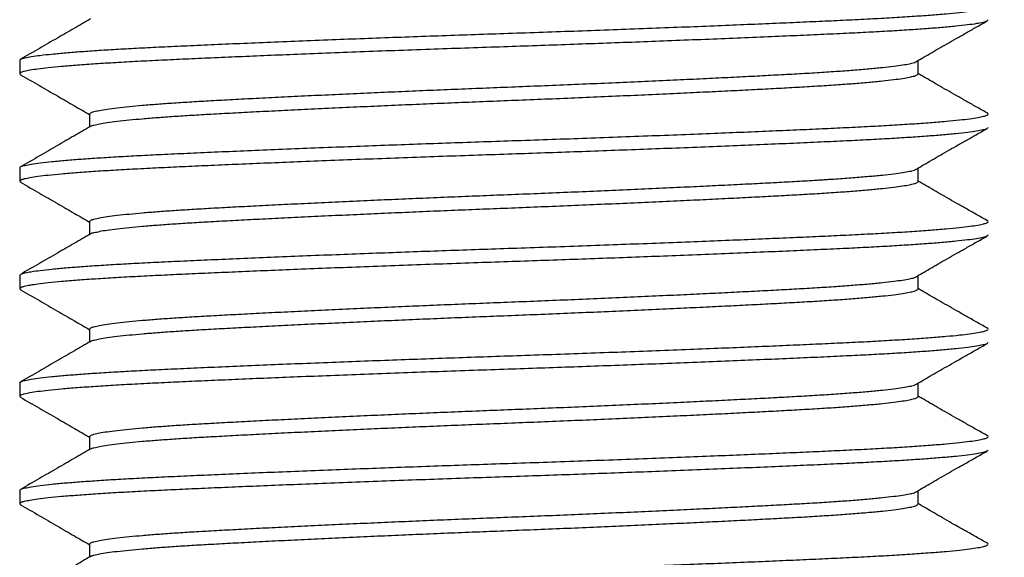
# Model space of a CAD drawing. Units: inches. Extents: x -1916 to 6911, y -397 to 613.
# Drawn here: x -1768 to -1763, y -238 to -235 of the extents above; entities that cross this region are included whole.
import ezdxf

# ---------------------------------------------------------------- set-up
doc = ezdxf.new("R2010")
doc.units = ezdxf.units.IN
doc.header["$LTSCALE"] = 0.05
doc.header["$MEASUREMENT"] = 0
doc.linetypes.add('SLD-Solid', pattern=[0])
doc.layers.add('@BRANCO', color=7, linetype='Continuous', true_color=0xffffff)
doc.layers.add('BRANCO', color=7, linetype='Continuous')
doc.styles.add('Perfil-01', font='TitilliumWeb-Light.ttf', dxfattribs={"height": 2})
doc.styles.get("Standard").update_dxf_attribs({"font": 'arial.ttf'})
doc.dimstyles.new('PERFIL-01', dxfattribs={"dimtxt": 4, "dimasz": 1.5, "dimexe": 1, "dimexo": 1, "dimgap": 1, "dimtad": 0, "dimdec": 0, "dimlfac": 2, "dimzin": 11, "dimdsep": 46, "dimtxsty": 'Standard', "dimcen": 0, "dimadec": 1, "dimazin": 3, "dimtfac": 1, "dimtdec": 0, "dimtofl": 0, "dimtmove": 0, "dimatfit": 1, "dimfxl": 1, "dimfrac": 2, "dimtzin": 11, "dimlwd": 0, "dimlwe": 0, "dimarcsym": 0})

# ---------------------------------------------------------------- blocks, each defined once
blk = doc.blocks.new('BARRA_9.5X150')
at = {"layer": '@BRANCO', "color": 7, "linetype": 'SLD-Solid', "lineweight": 25}
for p, q in [((-10.8427, 4.0615), (-10.975, 4.0615)), ((-10.8427, 4.0615), (-10.975, 4.0615)), ((-9.797, 4.0615), (-9.9167, 4.0615)), ((-9.797, 4.0615), (-9.9167, 4.0615)), ((-9.7844, 4.0615), (-9.9167, 4.0615)), ((-9.7844, 4.0615), (-9.9167, 4.0615)), ((-8.7261, 4.0615), (-8.8584, 4.0615)), ((-8.7261, 4.0615), (-8.8584, 4.0615)), ((-7.6677, 4.0615), (-7.8, 4.0615)), ((-7.6677, 4.0615), (-7.8, 4.0615)), ((-6.6094, 4.0615), (-6.7417, 4.0615)), ((-6.6094, 4.0615), (-6.7417, 4.0615)), ((-10.4459, -4.0887), (-10.3191, -4.0887)), ((-9.3875, -4.0887), (-9.2608, -4.0887)), ((-8.3292, -4.0887), (-8.2025, -4.0887)), ((-7.2709, -4.0887), (-7.1441, -4.0887)), ((-6.2125, -4.0887), (-6.0858, -4.0887)), ((-10.975, -4.7761), (-10.8427, -4.7761)), ((-9.9167, -4.7761), (-9.797, -4.7761)), ((-9.9167, -4.7761), (-9.7844, -4.7761)), ((-8.8584, -4.7761), (-8.7261, -4.7761)), ((-7.8, -4.7761), (-7.6677, -4.7761)), ((-6.7417, -4.7761), (-6.6094, -4.7761))]:
    blk.add_line(p, q, dxfattribs=at)
for points, knots in [([(-10.975, -4.7761), (-10.9792, -4.7722), (-10.9932, -4.7592), (-10.9999, -4.7172), (-11.0138, -4.6555), (-11.025, -4.566), (-11.0379, -4.4523), (-11.0501, -4.3171), (-11.0622, -4.1628), (-11.074, -3.9915), (-11.0855, -3.8022), (-11.0968, -3.5968), (-11.1079, -3.3711), (-11.1193, -3.1241), (-11.1314, -2.8546), (-11.1437, -2.5675), (-11.1563, -2.2647), (-11.1691, -1.9485), (-11.1816, -1.6278), (-11.1939, -1.3055), (-11.2057, -0.9844), (-11.2173, -0.6608), (-11.2287, -0.3369), (-11.2398, -0.007), (-11.2512, 0.3294), (-11.2633, 0.6729), (-11.2756, 1.0158), (-11.2882, 1.3553), (-11.301, 1.6886), (-11.3136, 2.007), (-11.3258, 2.3085), (-11.3377, 2.5913), (-11.3493, 2.8598), (-11.3606, 3.1124), (-11.3717, 3.3532), (-11.383, 3.5819), (-11.395, 3.7982), (-11.4073, 3.9961), (-11.4198, 4.1735), (-11.4325, 4.3287), (-11.4448, 4.4583), (-11.4571, 4.5627), (-11.4679, 4.6409), (-11.4806, 4.6988), (-11.4875, 4.7305), (-11.5041, 4.7551), (-11.5144, 4.7414), (-11.5162, 4.7356), (-11.5163, 4.7351)], [0, 0, 0, 0, 0.00177, 0.00588, 0.012595, 0.021963, 0.033962, 0.048518, 0.064479, 0.082474, 0.102344, 0.123903, 0.146951, 0.173167, 0.201402, 0.231491, 0.263228, 0.296377, 0.330672, 0.363804, 0.397455, 0.431373, 0.465311, 0.499027, 0.534796, 0.570798, 0.606746, 0.64234, 0.677282, 0.711278, 0.742214, 0.771844, 0.799976, 0.826442, 0.851103, 0.875502, 0.898213, 0.918996, 0.937637, 0.95395, 0.967786, 0.978466, 0.986799, 0.992774, 0.996444, 0.998062, 0.999832, 1, 1, 1, 1]), ([(-11.3719, 4.7489), (-11.3677, 4.745), (-11.3537, 4.732), (-11.3471, 4.69), (-11.3331, 4.6284), (-11.3219, 4.5388), (-11.309, 4.4252), (-11.2969, 4.29), (-11.2847, 4.1357), (-11.273, 3.9643), (-11.2614, 3.7751), (-11.2501, 3.5696), (-11.239, 3.3439), (-11.2276, 3.0969), (-11.2156, 2.8274), (-11.2032, 2.5403), (-11.1906, 2.2375), (-11.1778, 1.9213), (-11.1653, 1.6006), (-11.1531, 1.2784), (-11.1412, 0.9573), (-11.1296, 0.6336), (-11.1182, 0.3097), (-11.1071, -0.0201), (-11.0957, -0.3565), (-11.0837, -0.7), (-11.0713, -1.043), (-11.0587, -1.3825), (-11.0459, -1.7158), (-11.0334, -2.0342), (-11.0211, -2.3357), (-11.0093, -2.6185), (-10.9976, -2.887), (-10.9863, -3.1396), (-10.9752, -3.3804), (-10.9639, -3.6091), (-10.9519, -3.8254), (-10.9396, -4.0233), (-10.9271, -4.2007), (-10.9145, -4.3559), (-10.9022, -4.4855), (-10.8897, -4.5899), (-10.8792, -4.668), (-10.8661, -4.7261), (-10.8599, -4.7575), (-10.8428, -4.7815), (-10.8363, -4.7709), (-10.8332, -4.766)], [0, 0, 0, 0, 0.001771, 0.005883, 0.012601, 0.021973, 0.033978, 0.048541, 0.06451, 0.082514, 0.102393, 0.123963, 0.147022, 0.17325, 0.2015, 0.231603, 0.263355, 0.29652, 0.330832, 0.363979, 0.397646, 0.431582, 0.465536, 0.499268, 0.535054, 0.571074, 0.607038, 0.64265, 0.677609, 0.711621, 0.742572, 0.772217, 0.800362, 0.826841, 0.851514, 0.875925, 0.898646, 0.91944, 0.93809, 0.95441, 0.968253, 0.978939, 0.987275, 0.993253, 0.996925, 0.998544, 1, 1, 1, 1]), ([(-9.9167, -4.7761), (-9.9209, -4.7722), (-9.9349, -4.7592), (-9.9415, -4.7172), (-9.9555, -4.6555), (-9.9667, -4.566), (-9.9796, -4.4523), (-9.9917, -4.3171), (-10.0039, -4.1628), (-10.0156, -3.9915), (-10.0272, -3.8022), (-10.0385, -3.5968), (-10.0496, -3.3711), (-10.061, -3.1241), (-10.073, -2.8546), (-10.0854, -2.5675), (-10.098, -2.2647), (-10.1108, -1.9485), (-10.1233, -1.6278), (-10.1355, -1.3055), (-10.1474, -0.9844), (-10.159, -0.6608), (-10.1704, -0.3369), (-10.1815, -0.007), (-10.1929, 0.3294), (-10.2049, 0.6729), (-10.2173, 1.0158), (-10.2299, 1.3553), (-10.2427, 1.6886), (-10.2552, 2.007), (-10.2675, 2.3085), (-10.2793, 2.5913), (-10.291, 2.8598), (-10.3023, 3.1124), (-10.3134, 3.3532), (-10.3247, 3.5819), (-10.3367, 3.7982), (-10.349, 3.9961), (-10.3615, 4.1735), (-10.3741, 4.3287), (-10.3864, 4.4583), (-10.3988, 4.5627), (-10.4095, 4.6409), (-10.4222, 4.6988), (-10.4292, 4.7305), (-10.4458, 4.7551), (-10.4561, 4.7414), (-10.4578, 4.7356), (-10.458, 4.7351)], [0, 0, 0, 0, 0.00177, 0.00588, 0.012595, 0.021963, 0.033962, 0.048518, 0.064479, 0.082474, 0.102344, 0.123903, 0.146951, 0.173167, 0.201402, 0.231491, 0.263228, 0.296377, 0.330672, 0.363804, 0.397455, 0.431373, 0.465311, 0.499027, 0.534796, 0.570798, 0.606746, 0.64234, 0.677282, 0.711278, 0.742214, 0.771844, 0.799976, 0.826442, 0.851103, 0.875502, 0.898213, 0.918996, 0.937637, 0.95395, 0.967786, 0.978466, 0.986799, 0.992774, 0.996444, 0.998062, 0.999832, 1, 1, 1, 1]), ([(-10.3136, 4.7489), (-10.3094, 4.745), (-10.2954, 4.732), (-10.2887, 4.69), (-10.2748, 4.6284), (-10.2636, 4.5388), (-10.2507, 4.4252), (-10.2385, 4.29), (-10.2264, 4.1357), (-10.2146, 3.9643), (-10.2031, 3.7751), (-10.1918, 3.5696), (-10.1807, 3.3439), (-10.1693, 3.0969), (-10.1572, 2.8274), (-10.1449, 2.5403), (-10.1323, 2.2375), (-10.1195, 1.9213), (-10.107, 1.6006), (-10.0947, 1.2784), (-10.0829, 0.9573), (-10.0713, 0.6336), (-10.0599, 0.3097), (-10.0488, -0.0201), (-10.0374, -0.3565), (-10.0253, -0.7), (-10.013, -1.043), (-10.0004, -1.3825), (-9.9876, -1.7158), (-9.975, -2.0342), (-9.9628, -2.3357), (-9.9509, -2.6185), (-9.9393, -2.887), (-9.928, -3.1396), (-9.9169, -3.3804), (-9.9056, -3.6091), (-9.8936, -3.8254), (-9.8813, -4.0233), (-9.8688, -4.2007), (-9.8561, -4.3559), (-9.8439, -4.4855), (-9.8314, -4.5899), (-9.8209, -4.668), (-9.8079, -4.7251), (-9.8028, -4.7513), (-9.797, -4.7622)], [0, 0, 0, 0, 0.0017711, 0.0058829, 0.012601, 0.0219733, 0.033978, 0.0485415, 0.0645097, 0.082514, 0.1023931, 0.1239631, 0.147022, 0.17325, 0.2014996, 0.2316029, 0.2633553, 0.2965195, 0.3308315, 0.3639791, 0.3976463, 0.4315815, 0.4655357, 0.499268, 0.5350542, 0.5710738, 0.6070383, 0.64265, 0.6776088, 0.7116211, 0.742572, 0.7722169, 0.8003623, 0.8268406, 0.851514, 0.8759247, 0.8986464, 0.91944, 0.9380899, 0.9544104, 0.9682531, 0.9789387, 0.987275, 0.9932533, 0.9966272, 0.9966272, 0.9966272, 0.9966272]), ([(-10.3136, 4.7489), (-10.3094, 4.745), (-10.2954, 4.732), (-10.2887, 4.69), (-10.2748, 4.6284), (-10.2636, 4.5388), (-10.2507, 4.4252), (-10.2385, 4.29), (-10.2264, 4.1357), (-10.2146, 3.9643), (-10.2031, 3.7751), (-10.1918, 3.5696), (-10.1807, 3.3439), (-10.1693, 3.0969), (-10.1572, 2.8274), (-10.1449, 2.5403), (-10.1323, 2.2375), (-10.1195, 1.9213), (-10.107, 1.6006), (-10.0947, 1.2784), (-10.0829, 0.9573), (-10.0713, 0.6336), (-10.0599, 0.3097), (-10.0488, -0.0201), (-10.0374, -0.3565), (-10.0253, -0.7), (-10.013, -1.043), (-10.0004, -1.3825), (-9.9876, -1.7158), (-9.975, -2.0342), (-9.9628, -2.3357), (-9.9509, -2.6185), (-9.9393, -2.887), (-9.928, -3.1396), (-9.9169, -3.3804), (-9.9056, -3.6091), (-9.8936, -3.8254), (-9.8813, -4.0233), (-9.8688, -4.2007), (-9.8561, -4.3559), (-9.8439, -4.4855), (-9.8314, -4.5899), (-9.8209, -4.668), (-9.8077, -4.7261), (-9.8015, -4.7575), (-9.7845, -4.7815), (-9.7779, -4.7709), (-9.7748, -4.766)], [0, 0, 0, 0, 0.001771, 0.005883, 0.012601, 0.021973, 0.033978, 0.048541, 0.06451, 0.082514, 0.102393, 0.123963, 0.147022, 0.17325, 0.2015, 0.231603, 0.263355, 0.29652, 0.330832, 0.363979, 0.397646, 0.431582, 0.465536, 0.499268, 0.535054, 0.571074, 0.607038, 0.64265, 0.677609, 0.711621, 0.742572, 0.772217, 0.800362, 0.826841, 0.851514, 0.875925, 0.898646, 0.91944, 0.93809, 0.95441, 0.968253, 0.978939, 0.987275, 0.993253, 0.996925, 0.998544, 1, 1, 1, 1]), ([(-8.8584, -4.7761), (-8.8626, -4.7722), (-8.8766, -4.7592), (-8.8832, -4.7172), (-8.8971, -4.6555), (-8.9084, -4.566), (-8.9212, -4.4523), (-8.9334, -4.3171), (-8.9455, -4.1628), (-8.9573, -3.9915), (-8.9689, -3.8022), (-8.9801, -3.5968), (-8.9913, -3.3711), (-9.0027, -3.1241), (-9.0147, -2.8546), (-9.0271, -2.5675), (-9.0397, -2.2647), (-9.0524, -1.9485), (-9.065, -1.6278), (-9.0772, -1.3055), (-9.0891, -0.9844), (-9.1007, -0.6608), (-9.112, -0.3369), (-9.1232, -0.007), (-9.1345, 0.3294), (-9.1466, 0.6729), (-9.159, 1.0158), (-9.1716, 1.3553), (-9.1843, 1.6886), (-9.1969, 2.007), (-9.2091, 2.3085), (-9.221, 2.5913), (-9.2326, 2.8598), (-9.244, 3.1124), (-9.2551, 3.3532), (-9.2664, 3.5819), (-9.2784, 3.7982), (-9.2906, 3.9961), (-9.3031, 4.1735), (-9.3158, 4.3287), (-9.3281, 4.4583), (-9.3405, 4.5627), (-9.3512, 4.6409), (-9.3639, 4.6988), (-9.3709, 4.7305), (-9.3875, 4.7551), (-9.3977, 4.7414), (-9.3995, 4.7356), (-9.3997, 4.7351)], [0, 0, 0, 0, 0.00177, 0.00588, 0.012595, 0.021963, 0.033962, 0.048518, 0.064479, 0.082474, 0.102344, 0.123903, 0.146951, 0.173167, 0.201402, 0.231491, 0.263228, 0.296377, 0.330672, 0.363804, 0.397455, 0.431373, 0.465311, 0.499027, 0.534796, 0.570798, 0.606746, 0.64234, 0.677282, 0.711278, 0.742214, 0.771844, 0.799976, 0.826442, 0.851103, 0.875502, 0.898213, 0.918996, 0.937637, 0.95395, 0.967786, 0.978466, 0.986799, 0.992774, 0.996444, 0.998062, 0.999832, 1, 1, 1, 1]), ([(-9.2552, 4.7489), (-9.251, 4.745), (-9.237, 4.732), (-9.2304, 4.69), (-9.2165, 4.6284), (-9.2052, 4.5388), (-9.1924, 4.4252), (-9.1802, 4.29), (-9.1681, 4.1357), (-9.1563, 3.9643), (-9.1447, 3.7751), (-9.1335, 3.5696), (-9.1223, 3.3439), (-9.1109, 3.0969), (-9.0989, 2.8274), (-9.0865, 2.5403), (-9.0739, 2.2375), (-9.0612, 1.9213), (-9.0486, 1.6006), (-9.0364, 1.2784), (-9.0245, 0.9573), (-9.0129, 0.6336), (-9.0016, 0.3097), (-8.9904, -0.0201), (-8.9791, -0.3565), (-8.967, -0.7), (-8.9546, -1.043), (-8.942, -1.3825), (-8.9293, -1.7158), (-8.9167, -2.0342), (-8.9045, -2.3357), (-8.8926, -2.6185), (-8.881, -2.887), (-8.8696, -3.1396), (-8.8585, -3.3804), (-8.8472, -3.6091), (-8.8352, -3.8254), (-8.823, -4.0233), (-8.8105, -4.2007), (-8.7978, -4.3559), (-8.7855, -4.4855), (-8.7731, -4.5899), (-8.7625, -4.668), (-8.7494, -4.7261), (-8.7432, -4.7575), (-8.7261, -4.7815), (-8.7196, -4.7709), (-8.7165, -4.766)], [0, 0, 0, 0, 0.001771, 0.005883, 0.012601, 0.021973, 0.033978, 0.048541, 0.06451, 0.082514, 0.102393, 0.123963, 0.147022, 0.17325, 0.2015, 0.231603, 0.263355, 0.29652, 0.330832, 0.363979, 0.397646, 0.431582, 0.465536, 0.499268, 0.535054, 0.571074, 0.607038, 0.64265, 0.677609, 0.711621, 0.742572, 0.772217, 0.800362, 0.826841, 0.851514, 0.875925, 0.898646, 0.91944, 0.93809, 0.95441, 0.968253, 0.978939, 0.987275, 0.993253, 0.996925, 0.998544, 1, 1, 1, 1]), ([(-7.8, -4.7761), (-7.8042, -4.7722), (-7.8182, -4.7592), (-7.8249, -4.7172), (-7.8388, -4.6555), (-7.85, -4.566), (-7.8629, -4.4523), (-7.8751, -4.3171), (-7.8872, -4.1628), (-7.899, -3.9915), (-7.9105, -3.8022), (-7.9218, -3.5968), (-7.9329, -3.3711), (-7.9443, -3.1241), (-7.9564, -2.8546), (-7.9687, -2.5675), (-7.9813, -2.2647), (-7.9941, -1.9485), (-8.0066, -1.6278), (-8.0189, -1.3055), (-8.0307, -0.9844), (-8.0423, -0.6608), (-8.0537, -0.3369), (-8.0648, -0.007), (-8.0762, 0.3294), (-8.0883, 0.6729), (-8.1006, 1.0158), (-8.1132, 1.3553), (-8.126, 1.6886), (-8.1385, 2.007), (-8.1508, 2.3085), (-8.1627, 2.5913), (-8.1743, 2.8598), (-8.1856, 3.1124), (-8.1967, 3.3532), (-8.208, 3.5819), (-8.22, 3.7982), (-8.2323, 3.9961), (-8.2448, 4.1735), (-8.2575, 4.3287), (-8.2698, 4.4583), (-8.2821, 4.5627), (-8.2929, 4.6409), (-8.3056, 4.6988), (-8.3125, 4.7305), (-8.3291, 4.7551), (-8.3394, 4.7414), (-8.3412, 4.7356), (-8.3413, 4.7351)], [0, 0, 0, 0, 0.00177, 0.00588, 0.012595, 0.021963, 0.033962, 0.048518, 0.064479, 0.082474, 0.102344, 0.123903, 0.146951, 0.173167, 0.201402, 0.231491, 0.263228, 0.296377, 0.330672, 0.363804, 0.397455, 0.431373, 0.465311, 0.499027, 0.534796, 0.570798, 0.606746, 0.64234, 0.677282, 0.711278, 0.742214, 0.771844, 0.799976, 0.826442, 0.851103, 0.875502, 0.898213, 0.918996, 0.937637, 0.95395, 0.967786, 0.978466, 0.986799, 0.992774, 0.996444, 0.998062, 0.999832, 1, 1, 1, 1]), ([(-8.1969, 4.7489), (-8.1927, 4.745), (-8.1787, 4.732), (-8.1721, 4.69), (-8.1581, 4.6284), (-8.1469, 4.5388), (-8.134, 4.4252), (-8.1219, 4.29), (-8.1097, 4.1357), (-8.098, 3.9643), (-8.0864, 3.7751), (-8.0751, 3.5696), (-8.064, 3.3439), (-8.0526, 3.0969), (-8.0406, 2.8274), (-8.0282, 2.5403), (-8.0156, 2.2375), (-8.0028, 1.9213), (-7.9903, 1.6006), (-7.9781, 1.2784), (-7.9662, 0.9573), (-7.9546, 0.6336), (-7.9432, 0.3097), (-7.9321, -0.0201), (-7.9207, -0.3565), (-7.9087, -0.7), (-7.8963, -1.043), (-7.8837, -1.3825), (-7.8709, -1.7158), (-7.8584, -2.0342), (-7.8461, -2.3357), (-7.8343, -2.6185), (-7.8226, -2.887), (-7.8113, -3.1396), (-7.8002, -3.3804), (-7.7889, -3.6091), (-7.7769, -3.8254), (-7.7646, -4.0233), (-7.7521, -4.2007), (-7.7395, -4.3559), (-7.7272, -4.4855), (-7.7147, -4.5899), (-7.7042, -4.668), (-7.6911, -4.7261), (-7.6849, -4.7575), (-7.6678, -4.7815), (-7.6613, -4.7709), (-7.6582, -4.766)], [0, 0, 0, 0, 0.001771, 0.005883, 0.012601, 0.021973, 0.033978, 0.048541, 0.06451, 0.082514, 0.102393, 0.123963, 0.147022, 0.17325, 0.2015, 0.231603, 0.263355, 0.29652, 0.330832, 0.363979, 0.397646, 0.431582, 0.465536, 0.499268, 0.535054, 0.571074, 0.607038, 0.64265, 0.677609, 0.711621, 0.742572, 0.772217, 0.800362, 0.826841, 0.851514, 0.875925, 0.898646, 0.91944, 0.93809, 0.95441, 0.968253, 0.978939, 0.987275, 0.993253, 0.996925, 0.998544, 1, 1, 1, 1]), ([(-6.7417, -4.7761), (-6.7459, -4.7722), (-6.7599, -4.7592), (-6.7665, -4.7172), (-6.7805, -4.6555), (-6.7917, -4.566), (-6.8046, -4.4523), (-6.8167, -4.3171), (-6.8289, -4.1628), (-6.8406, -3.9915), (-6.8522, -3.8022), (-6.8635, -3.5968), (-6.8746, -3.3711), (-6.886, -3.1241), (-6.898, -2.8546), (-6.9104, -2.5675), (-6.923, -2.2647), (-6.9358, -1.9485), (-6.9483, -1.6278), (-6.9605, -1.3055), (-6.9724, -0.9844), (-6.984, -0.6608), (-6.9954, -0.3369), (-7.0065, -0.007), (-7.0179, 0.3294), (-7.0299, 0.6729), (-7.0423, 1.0158), (-7.0549, 1.3553), (-7.0677, 1.6886), (-7.0802, 2.007), (-7.0925, 2.3085), (-7.1043, 2.5913), (-7.1159, 2.8598), (-7.1273, 3.1124), (-7.1384, 3.3532), (-7.1497, 3.5819), (-7.1617, 3.7982), (-7.174, 3.9961), (-7.1865, 4.1735), (-7.1991, 4.3287), (-7.2114, 4.4583), (-7.2238, 4.5627), (-7.2345, 4.6409), (-7.2472, 4.6988), (-7.2542, 4.7305), (-7.2708, 4.7551), (-7.2811, 4.7414), (-7.2828, 4.7356), (-7.283, 4.7351)], [0, 0, 0, 0, 0.00177, 0.00588, 0.012595, 0.021963, 0.033962, 0.048518, 0.064479, 0.082474, 0.102344, 0.123903, 0.146951, 0.173167, 0.201402, 0.231491, 0.263228, 0.296377, 0.330672, 0.363804, 0.397455, 0.431373, 0.465311, 0.499027, 0.534796, 0.570798, 0.606746, 0.64234, 0.677282, 0.711278, 0.742214, 0.771844, 0.799976, 0.826442, 0.851103, 0.875502, 0.898213, 0.918996, 0.937637, 0.95395, 0.967786, 0.978466, 0.986799, 0.992774, 0.996444, 0.998062, 0.999832, 1, 1, 1, 1]), ([(-7.1386, 4.7489), (-7.1344, 4.745), (-7.1204, 4.732), (-7.1137, 4.69), (-7.0998, 4.6284), (-7.0886, 4.5388), (-7.0757, 4.4252), (-7.0635, 4.29), (-7.0514, 4.1357), (-7.0396, 3.9643), (-7.0281, 3.7751), (-7.0168, 3.5696), (-7.0057, 3.3439), (-6.9943, 3.0969), (-6.9822, 2.8274), (-6.9699, 2.5403), (-6.9573, 2.2375), (-6.9445, 1.9213), (-6.932, 1.6006), (-6.9197, 1.2784), (-6.9079, 0.9573), (-6.8962, 0.6336), (-6.8849, 0.3097), (-6.8738, -0.0201), (-6.8624, -0.3565), (-6.8503, -0.7), (-6.838, -1.043), (-6.8254, -1.3825), (-6.8126, -1.7158), (-6.8, -2.0342), (-6.7878, -2.3357), (-6.7759, -2.6185), (-6.7643, -2.887), (-6.753, -3.1396), (-6.7419, -3.3804), (-6.7306, -3.6091), (-6.7186, -3.8254), (-6.7063, -4.0233), (-6.6938, -4.2007), (-6.6811, -4.3559), (-6.6689, -4.4855), (-6.6564, -4.5899), (-6.6459, -4.668), (-6.6327, -4.7261), (-6.6265, -4.7575), (-6.6095, -4.7815), (-6.6029, -4.7709), (-6.5998, -4.766)], [0, 0, 0, 0, 0.001771, 0.005883, 0.012601, 0.021973, 0.033978, 0.048541, 0.06451, 0.082514, 0.102393, 0.123963, 0.147022, 0.17325, 0.2015, 0.231603, 0.263355, 0.29652, 0.330832, 0.363979, 0.397646, 0.431582, 0.465536, 0.499268, 0.535054, 0.571074, 0.607038, 0.64265, 0.677609, 0.711621, 0.742572, 0.772217, 0.800362, 0.826841, 0.851514, 0.875925, 0.898646, 0.91944, 0.93809, 0.95441, 0.968253, 0.978939, 0.987275, 0.993253, 0.996925, 0.998544, 1, 1, 1, 1]), ([(-5.6834, -4.7761), (-5.6876, -4.7722), (-5.7016, -4.7592), (-5.7082, -4.7172), (-5.7221, -4.6555), (-5.7334, -4.566), (-5.7462, -4.4523), (-5.7584, -4.3171), (-5.7705, -4.1628), (-5.7823, -3.9915), (-5.7939, -3.8022), (-5.8051, -3.5968), (-5.8163, -3.3711), (-5.8276, -3.1241), (-5.8397, -2.8546), (-5.8521, -2.5675), (-5.8647, -2.2647), (-5.8774, -1.9485), (-5.89, -1.6278), (-5.9022, -1.3055), (-5.9141, -0.9844), (-5.9257, -0.6608), (-5.937, -0.3369), (-5.9482, -0.007), (-5.9595, 0.3294), (-5.9716, 0.6729), (-5.984, 1.0158), (-5.9966, 1.3553), (-6.0093, 1.6886), (-6.0219, 2.007), (-6.0341, 2.3085), (-6.046, 2.5913), (-6.0576, 2.8598), (-6.0689, 3.1124), (-6.0801, 3.3532), (-6.0914, 3.5819), (-6.1034, 3.7982), (-6.1156, 3.9961), (-6.1281, 4.1735), (-6.1408, 4.3287), (-6.1531, 4.4583), (-6.1655, 4.5627), (-6.1762, 4.6409), (-6.1889, 4.6988), (-6.1959, 4.7305), (-6.2125, 4.7551), (-6.2227, 4.7414), (-6.2245, 4.7356), (-6.2247, 4.7351)], [0, 0, 0, 0, 0.00177, 0.00588, 0.012595, 0.021963, 0.033962, 0.048518, 0.064479, 0.082474, 0.102344, 0.123903, 0.146951, 0.173167, 0.201402, 0.231491, 0.263228, 0.296377, 0.330672, 0.363804, 0.397455, 0.431373, 0.465311, 0.499027, 0.534796, 0.570798, 0.606746, 0.64234, 0.677282, 0.711278, 0.742214, 0.771844, 0.799976, 0.826442, 0.851103, 0.875502, 0.898213, 0.918996, 0.937637, 0.95395, 0.967786, 0.978466, 0.986799, 0.992774, 0.996444, 0.998062, 0.999832, 1, 1, 1, 1]), ([(-10.9544, 4.0291), (-10.9685, 4.053), (-10.9976, 4.1023), (-11.0422, 4.1788), (-11.0892, 4.2602), (-11.1386, 4.3465), (-11.1905, 4.4376), (-11.2447, 4.5332), (-11.3013, 4.6331), (-11.3401, 4.701), (-11.3598, 4.7356)], [0, 0, 0, 0, 0.1020929, 0.21079, 0.3262007, 0.4483315, 0.577079, 0.7122124, 0.8533611, 1, 1, 1, 1]), ([(-10.458, 4.7356), (-10.4777, 4.701), (-10.5164, 4.6331), (-10.573, 4.5332), (-10.6273, 4.4376), (-10.6791, 4.3465), (-10.7286, 4.2602), (-10.7756, 4.1788), (-10.8139, 4.1131), (-10.8366, 4.0746), (-10.8443, 4.0615)], [0, 0, 0, 0, 0.153736, 0.301713, 0.443382, 0.578361, 0.706401, 0.827395, 0.941349, 1, 1, 1, 1]), ([(-9.8961, 4.0291), (-9.9102, 4.053), (-9.9392, 4.1023), (-9.9838, 4.1788), (-10.0309, 4.2602), (-10.0803, 4.3465), (-10.1322, 4.4376), (-10.1864, 4.5332), (-10.243, 4.6331), (-10.2817, 4.701), (-10.3014, 4.7356)], [0, 0, 0, 0, 0.1020929, 0.21079, 0.3262007, 0.4483315, 0.577079, 0.7122124, 0.8533611, 1, 1, 1, 1]), ([(-9.3996, 4.7356), (-9.4194, 4.701), (-9.4581, 4.6331), (-9.5147, 4.5332), (-9.5689, 4.4376), (-9.6208, 4.3465), (-9.6702, 4.2602), (-9.7173, 4.1788), (-9.7555, 4.1131), (-9.7782, 4.0746), (-9.786, 4.0615)], [0, 0, 0, 0, 0.153736, 0.301713, 0.443382, 0.578361, 0.706401, 0.827395, 0.941349, 1, 1, 1, 1]), ([(-8.8377, 4.0291), (-8.8518, 4.053), (-8.8809, 4.1023), (-8.9255, 4.1788), (-8.9725, 4.2602), (-9.022, 4.3465), (-9.0738, 4.4376), (-9.1281, 4.5332), (-9.1847, 4.6331), (-9.2234, 4.701), (-9.2431, 4.7356)], [0, 0, 0, 0, 0.1020929, 0.21079, 0.3262007, 0.4483315, 0.577079, 0.7122124, 0.8533611, 1, 1, 1, 1]), ([(-8.3413, 4.7356), (-8.361, 4.701), (-8.3998, 4.6331), (-8.4564, 4.5332), (-8.5106, 4.4376), (-8.5625, 4.3465), (-8.6119, 4.2602), (-8.6589, 4.1788), (-8.6972, 4.1131), (-8.7199, 4.0746), (-8.7276, 4.0615)], [0, 0, 0, 0, 0.153736, 0.301713, 0.443382, 0.578361, 0.706401, 0.827395, 0.941349, 1, 1, 1, 1]), ([(-7.7794, 4.0291), (-7.7935, 4.053), (-7.8226, 4.1023), (-7.8672, 4.1788), (-7.9142, 4.2602), (-7.9636, 4.3465), (-8.0155, 4.4376), (-8.0697, 4.5332), (-8.1263, 4.6331), (-8.1651, 4.701), (-8.1848, 4.7356)], [0, 0, 0, 0, 0.1020929, 0.21079, 0.3262007, 0.4483315, 0.577079, 0.7122124, 0.8533611, 1, 1, 1, 1]), ([(-7.283, 4.7356), (-7.3027, 4.701), (-7.3414, 4.6331), (-7.398, 4.5332), (-7.4523, 4.4376), (-7.5041, 4.3465), (-7.5536, 4.2602), (-7.6006, 4.1788), (-7.6389, 4.1131), (-7.6616, 4.0746), (-7.6693, 4.0615)], [0, 0, 0, 0, 0.153736, 0.301713, 0.443382, 0.578361, 0.706401, 0.827395, 0.941349, 1, 1, 1, 1]), ([(-6.7211, 4.0291), (-6.7352, 4.053), (-6.7642, 4.1023), (-6.8088, 4.1788), (-6.8559, 4.2602), (-6.9053, 4.3465), (-6.9572, 4.4376), (-7.0114, 4.5332), (-7.068, 4.6331), (-7.1067, 4.701), (-7.1264, 4.7356)], [0, 0, 0, 0, 0.1020929, 0.21079, 0.3262007, 0.4483315, 0.577079, 0.7122124, 0.8533611, 1, 1, 1, 1]), ([(-6.2246, 4.7356), (-6.2444, 4.701), (-6.2831, 4.6331), (-6.3397, 4.5332), (-6.3939, 4.4376), (-6.4458, 4.3465), (-6.4952, 4.2602), (-6.5423, 4.1788), (-6.5805, 4.1131), (-6.6032, 4.0746), (-6.611, 4.0615)], [0, 0, 0, 0, 0.153736, 0.301713, 0.443382, 0.578361, 0.706401, 0.827395, 0.941349, 1, 1, 1, 1]), ([(-10.4459, -4.0887), (-10.4501, -4.0854), (-10.4634, -4.075), (-10.471, -4.0384), (-10.4845, -3.9857), (-10.4959, -3.9089), (-10.5087, -3.8117), (-10.5209, -3.696), (-10.533, -3.564), (-10.5448, -3.4173), (-10.5564, -3.2554), (-10.5676, -3.0796), (-10.5788, -2.8865), (-10.5902, -2.6751), (-10.6022, -2.4445), (-10.6146, -2.1989), (-10.6272, -1.9398), (-10.6399, -1.6692), (-10.6525, -1.3948), (-10.6647, -1.1191), (-10.6766, -0.8443), (-10.6882, -0.5673), (-10.6995, -0.2902), (-10.7107, -0.008), (-10.722, 0.2799), (-10.7341, 0.5738), (-10.7465, 0.8672), (-10.7591, 1.1577), (-10.7718, 1.4429), (-10.7844, 1.7154), (-10.7966, 1.9734), (-10.8085, 2.2153), (-10.8201, 2.4451), (-10.8315, 2.6612), (-10.8426, 2.8672), (-10.8539, 3.0629), (-10.8659, 3.248), (-10.8781, 3.4174), (-10.8907, 3.5692), (-10.9032, 3.702), (-10.9158, 3.8129), (-10.9275, 3.9022), (-10.94, 3.9693), (-10.9471, 4.0098), (-10.9538, 4.0265), (-10.9544, 4.0279)], [0, 0, 0, 0, 0.001928, 0.006133, 0.012933, 0.022391, 0.034488, 0.049152, 0.065225, 0.083343, 0.103343, 0.125041, 0.148236, 0.174616, 0.203028, 0.233305, 0.265239, 0.298592, 0.3331, 0.366435, 0.400293, 0.434419, 0.468565, 0.502487, 0.538474, 0.574696, 0.610864, 0.646677, 0.681834, 0.71604, 0.747168, 0.776983, 0.80529, 0.831921, 0.856738, 0.881292, 0.904149, 0.92507, 0.943838, 0.960267, 0.974208, 0.984979, 0.993394, 0.99945, 1, 1, 1, 1]), ([(-10.3246, -4.0787), (-10.3248, -4.0785), (-10.3335, -4.0707), (-10.3377, -4.0377), (-10.3526, -3.986), (-10.3634, -3.9088), (-10.3765, -3.8118), (-10.3886, -3.696), (-10.4007, -3.564), (-10.4125, -3.4173), (-10.4241, -3.2554), (-10.4353, -3.0796), (-10.4465, -2.8865), (-10.4579, -2.6751), (-10.4699, -2.4445), (-10.4823, -2.1989), (-10.4949, -1.9398), (-10.5076, -1.6692), (-10.5202, -1.3948), (-10.5324, -1.1191), (-10.5443, -0.8443), (-10.5559, -0.5673), (-10.5672, -0.2902), (-10.5784, -0.008), (-10.5898, 0.2799), (-10.6018, 0.5738), (-10.6142, 0.8672), (-10.6268, 1.1577), (-10.6395, 1.4429), (-10.6521, 1.7154), (-10.6644, 1.9734), (-10.6762, 2.2153), (-10.6878, 2.4451), (-10.6992, 2.6612), (-10.7103, 2.8672), (-10.7216, 3.0629), (-10.7336, 3.248), (-10.7459, 3.4174), (-10.7583, 3.5692), (-10.771, 3.7019), (-10.7833, 3.813), (-10.7957, 3.9019), (-10.8065, 3.9701), (-10.819, 4.0168), (-10.8264, 4.0496), (-10.8388, 4.0586), (-10.8427, 4.0615)], [0, 0, 0, 0, 0.000094, 0.004286, 0.011065, 0.020492, 0.032551, 0.04717, 0.063192, 0.081253, 0.10119, 0.122821, 0.145942, 0.17224, 0.200563, 0.230744, 0.262578, 0.295827, 0.330226, 0.363457, 0.397208, 0.431228, 0.465266, 0.499082, 0.534956, 0.571065, 0.607119, 0.64282, 0.677866, 0.711965, 0.742995, 0.772716, 0.800934, 0.827482, 0.852221, 0.876698, 0.899483, 0.920339, 0.939048, 0.955425, 0.969323, 0.980059, 0.988448, 0.994485, 0.998235, 1, 1, 1, 1]), ([(-9.797, 3.0829), (-9.8005, 3.1397), (-9.8079, 3.2532), (-9.8198, 3.4174), (-9.8323, 3.5692), (-9.8449, 3.702), (-9.8575, 3.8129), (-9.8691, 3.9022), (-9.8817, 3.9693), (-9.8887, 4.0098), (-9.8955, 4.0265), (-9.896, 4.0279)], [0.8831823, 0.8831823, 0.8831823, 0.8831823, 0.904149, 0.9250699, 0.9438378, 0.9602668, 0.9742081, 0.9849787, 0.9933941, 0.9994502, 1, 1, 1, 1]), ([(-9.3875, -4.0887), (-9.3917, -4.0854), (-9.4051, -4.075), (-9.4126, -4.0384), (-9.4261, -3.9857), (-9.4376, -3.9089), (-9.4504, -3.8117), (-9.4626, -3.696), (-9.4747, -3.564), (-9.4865, -3.4173), (-9.498, -3.2554), (-9.5093, -3.0796), (-9.5204, -2.8865), (-9.5318, -2.6751), (-9.5439, -2.4445), (-9.5562, -2.1989), (-9.5688, -1.9398), (-9.5816, -1.6692), (-9.5941, -1.3948), (-9.6064, -1.1191), (-9.6182, -0.8443), (-9.6298, -0.5673), (-9.6412, -0.2902), (-9.6523, -0.008), (-9.6637, 0.2799), (-9.6758, 0.5738), (-9.6881, 0.8672), (-9.7007, 1.1577), (-9.7135, 1.4429), (-9.726, 1.7154), (-9.7383, 1.9734), (-9.7502, 2.2153), (-9.7618, 2.4451), (-9.7731, 2.6612), (-9.7842, 2.8672), (-9.7955, 3.0629), (-9.8075, 3.248), (-9.8198, 3.4174), (-9.8323, 3.5692), (-9.8449, 3.702), (-9.8575, 3.8129), (-9.8691, 3.9022), (-9.8817, 3.9693), (-9.8887, 4.0098), (-9.8955, 4.0265), (-9.896, 4.0279)], [0, 0, 0, 0, 0.001928, 0.006133, 0.012933, 0.022391, 0.034488, 0.049152, 0.065225, 0.083343, 0.103343, 0.125041, 0.148236, 0.174616, 0.203028, 0.233305, 0.265239, 0.298592, 0.3331, 0.366435, 0.400293, 0.434419, 0.468565, 0.502487, 0.538474, 0.574696, 0.610864, 0.646677, 0.681834, 0.71604, 0.747168, 0.776983, 0.80529, 0.831921, 0.856738, 0.881292, 0.904149, 0.92507, 0.943838, 0.960267, 0.974208, 0.984979, 0.993394, 0.99945, 1, 1, 1, 1]), ([(-9.2663, -4.0787), (-9.2665, -4.0785), (-9.2752, -4.0707), (-9.2793, -4.0377), (-9.2943, -3.986), (-9.3051, -3.9088), (-9.3181, -3.8118), (-9.3303, -3.696), (-9.3424, -3.564), (-9.3542, -3.4173), (-9.3657, -3.2554), (-9.377, -3.0796), (-9.3881, -2.8865), (-9.3995, -2.6751), (-9.4116, -2.4445), (-9.4239, -2.1989), (-9.4366, -1.9398), (-9.4493, -1.6692), (-9.4618, -1.3948), (-9.4741, -1.1191), (-9.4859, -0.8443), (-9.4976, -0.5673), (-9.5089, -0.2902), (-9.52, -0.008), (-9.5314, 0.2799), (-9.5435, 0.5738), (-9.5558, 0.8672), (-9.5685, 1.1577), (-9.5812, 1.4429), (-9.5938, 1.7154), (-9.606, 1.9734), (-9.6179, 2.2153), (-9.6295, 2.4451), (-9.6408, 2.6612), (-9.6519, 2.8672), (-9.6633, 3.0629), (-9.6752, 3.248), (-9.6875, 3.4174), (-9.7, 3.5692), (-9.7127, 3.7019), (-9.725, 3.813), (-9.7373, 3.9019), (-9.7481, 3.9701), (-9.7607, 4.0168), (-9.7681, 4.0496), (-9.7804, 4.0586), (-9.7844, 4.0615)], [0, 0, 0, 0, 0.000094, 0.004286, 0.011065, 0.020492, 0.032551, 0.04717, 0.063192, 0.081253, 0.10119, 0.122821, 0.145942, 0.17224, 0.200563, 0.230744, 0.262578, 0.295827, 0.330226, 0.363457, 0.397208, 0.431228, 0.465266, 0.499082, 0.534956, 0.571065, 0.607119, 0.64282, 0.677866, 0.711965, 0.742995, 0.772716, 0.800934, 0.827482, 0.852221, 0.876698, 0.899483, 0.920339, 0.939048, 0.955425, 0.969323, 0.980059, 0.988448, 0.994485, 0.998235, 1, 1, 1, 1]), ([(-8.3292, -4.0887), (-8.3334, -4.0854), (-8.3468, -4.075), (-8.3543, -4.0384), (-8.3678, -3.9857), (-8.3792, -3.9089), (-8.392, -3.8117), (-8.4042, -3.696), (-8.4164, -3.564), (-8.4281, -3.4173), (-8.4397, -3.2554), (-8.451, -3.0796), (-8.4621, -2.8865), (-8.4735, -2.6751), (-8.4855, -2.4445), (-8.4979, -2.1989), (-8.5105, -1.9398), (-8.5233, -1.6692), (-8.5358, -1.3948), (-8.548, -1.1191), (-8.5599, -0.8443), (-8.5715, -0.5673), (-8.5829, -0.2902), (-8.594, -0.008), (-8.6054, 0.2799), (-8.6174, 0.5738), (-8.6298, 0.8672), (-8.6424, 1.1577), (-8.6552, 1.4429), (-8.6677, 1.7154), (-8.68, 1.9734), (-8.6918, 2.2153), (-8.7034, 2.4451), (-8.7148, 2.6612), (-8.7259, 2.8672), (-8.7372, 3.0629), (-8.7492, 3.248), (-8.7615, 3.4174), (-8.774, 3.5692), (-8.7865, 3.702), (-8.7991, 3.8129), (-8.8108, 3.9022), (-8.8234, 3.9693), (-8.8304, 4.0098), (-8.8371, 4.0265), (-8.8377, 4.0279)], [0, 0, 0, 0, 0.001928, 0.006133, 0.012933, 0.022391, 0.034488, 0.049152, 0.065225, 0.083343, 0.103343, 0.125041, 0.148236, 0.174616, 0.203028, 0.233305, 0.265239, 0.298592, 0.3331, 0.366435, 0.400293, 0.434419, 0.468565, 0.502487, 0.538474, 0.574696, 0.610864, 0.646677, 0.681834, 0.71604, 0.747168, 0.776983, 0.80529, 0.831921, 0.856738, 0.881292, 0.904149, 0.92507, 0.943838, 0.960267, 0.974208, 0.984979, 0.993394, 0.99945, 1, 1, 1, 1]), ([(-8.208, -4.0787), (-8.2082, -4.0785), (-8.2169, -4.0707), (-8.221, -4.0377), (-8.236, -3.986), (-8.2468, -3.9088), (-8.2598, -3.8118), (-8.2719, -3.696), (-8.2841, -3.564), (-8.2958, -3.4173), (-8.3074, -3.2554), (-8.3187, -3.0796), (-8.3298, -2.8865), (-8.3412, -2.6751), (-8.3532, -2.4445), (-8.3656, -2.1989), (-8.3782, -1.9398), (-8.391, -1.6692), (-8.4035, -1.3948), (-8.4157, -1.1191), (-8.4276, -0.8443), (-8.4392, -0.5673), (-8.4506, -0.2902), (-8.4617, -0.008), (-8.4731, 0.2799), (-8.4851, 0.5738), (-8.4975, 0.8672), (-8.5101, 1.1577), (-8.5229, 1.4429), (-8.5354, 1.7154), (-8.5477, 1.9734), (-8.5595, 2.2153), (-8.5712, 2.4451), (-8.5825, 2.6612), (-8.5936, 2.8672), (-8.6049, 3.0629), (-8.6169, 3.248), (-8.6292, 3.4174), (-8.6417, 3.5692), (-8.6543, 3.7019), (-8.6666, 3.813), (-8.679, 3.9019), (-8.6898, 3.9701), (-8.7024, 4.0168), (-8.7097, 4.0496), (-8.7221, 4.0586), (-8.7261, 4.0615)], [0, 0, 0, 0, 0.000094, 0.004286, 0.011065, 0.020492, 0.032551, 0.04717, 0.063192, 0.081253, 0.10119, 0.122821, 0.145942, 0.17224, 0.200563, 0.230744, 0.262578, 0.295827, 0.330226, 0.363457, 0.397208, 0.431228, 0.465266, 0.499082, 0.534956, 0.571065, 0.607119, 0.64282, 0.677866, 0.711965, 0.742995, 0.772716, 0.800934, 0.827482, 0.852221, 0.876698, 0.899483, 0.920339, 0.939048, 0.955425, 0.969323, 0.980059, 0.988448, 0.994485, 0.998235, 1, 1, 1, 1]), ([(-7.2709, -4.0887), (-7.2751, -4.0854), (-7.2884, -4.075), (-7.296, -4.0384), (-7.3095, -3.9857), (-7.3209, -3.9089), (-7.3337, -3.8117), (-7.3459, -3.696), (-7.358, -3.564), (-7.3698, -3.4173), (-7.3814, -3.2554), (-7.3926, -3.0796), (-7.4038, -2.8865), (-7.4151, -2.6751), (-7.4272, -2.4445), (-7.4396, -2.1989), (-7.4522, -1.9398), (-7.4649, -1.6692), (-7.4775, -1.3948), (-7.4897, -1.1191), (-7.5016, -0.8443), (-7.5132, -0.5673), (-7.5245, -0.2902), (-7.5357, -0.008), (-7.547, 0.2799), (-7.5591, 0.5738), (-7.5715, 0.8672), (-7.5841, 1.1577), (-7.5968, 1.4429), (-7.6094, 1.7154), (-7.6216, 1.9734), (-7.6335, 2.2153), (-7.6451, 2.4451), (-7.6564, 2.6612), (-7.6676, 2.8672), (-7.6789, 3.0629), (-7.6909, 3.248), (-7.7031, 3.4174), (-7.7157, 3.5692), (-7.7282, 3.702), (-7.7408, 3.8129), (-7.7525, 3.9022), (-7.765, 3.9693), (-7.7721, 4.0098), (-7.7788, 4.0265), (-7.7794, 4.0279)], [0, 0, 0, 0, 0.001928, 0.006133, 0.012933, 0.022391, 0.034488, 0.049152, 0.065225, 0.083343, 0.103343, 0.125041, 0.148236, 0.174616, 0.203028, 0.233305, 0.265239, 0.298592, 0.3331, 0.366435, 0.400293, 0.434419, 0.468565, 0.502487, 0.538474, 0.574696, 0.610864, 0.646677, 0.681834, 0.71604, 0.747168, 0.776983, 0.80529, 0.831921, 0.856738, 0.881292, 0.904149, 0.92507, 0.943838, 0.960267, 0.974208, 0.984979, 0.993394, 0.99945, 1, 1, 1, 1]), ([(-7.1496, -4.0787), (-7.1498, -4.0785), (-7.1585, -4.0707), (-7.1627, -4.0377), (-7.1776, -3.986), (-7.1884, -3.9088), (-7.2015, -3.8118), (-7.2136, -3.696), (-7.2257, -3.564), (-7.2375, -3.4173), (-7.2491, -3.2554), (-7.2603, -3.0796), (-7.2715, -2.8865), (-7.2829, -2.6751), (-7.2949, -2.4445), (-7.3073, -2.1989), (-7.3199, -1.9398), (-7.3326, -1.6692), (-7.3452, -1.3948), (-7.3574, -1.1191), (-7.3693, -0.8443), (-7.3809, -0.5673), (-7.3922, -0.2902), (-7.4034, -0.008), (-7.4147, 0.2799), (-7.4268, 0.5738), (-7.4392, 0.8672), (-7.4518, 1.1577), (-7.4645, 1.4429), (-7.4771, 1.7154), (-7.4893, 1.9734), (-7.5012, 2.2153), (-7.5128, 2.4451), (-7.5242, 2.6612), (-7.5353, 2.8672), (-7.5466, 3.0629), (-7.5586, 3.248), (-7.5709, 3.4174), (-7.5833, 3.5692), (-7.596, 3.7019), (-7.6083, 3.813), (-7.6207, 3.9019), (-7.6315, 3.9701), (-7.644, 4.0168), (-7.6514, 4.0496), (-7.6638, 4.0586), (-7.6677, 4.0615)], [0, 0, 0, 0, 0.000094, 0.004286, 0.011065, 0.020492, 0.032551, 0.04717, 0.063192, 0.081253, 0.10119, 0.122821, 0.145942, 0.17224, 0.200563, 0.230744, 0.262578, 0.295827, 0.330226, 0.363457, 0.397208, 0.431228, 0.465266, 0.499082, 0.534956, 0.571065, 0.607119, 0.64282, 0.677866, 0.711965, 0.742995, 0.772716, 0.800934, 0.827482, 0.852221, 0.876698, 0.899483, 0.920339, 0.939048, 0.955425, 0.969323, 0.980059, 0.988448, 0.994485, 0.998235, 1, 1, 1, 1]), ([(-6.2125, -4.0887), (-6.2167, -4.0854), (-6.2301, -4.075), (-6.2376, -4.0384), (-6.2511, -3.9857), (-6.2626, -3.9089), (-6.2754, -3.8117), (-6.2876, -3.696), (-6.2997, -3.564), (-6.3115, -3.4173), (-6.323, -3.2554), (-6.3343, -3.0796), (-6.3454, -2.8865), (-6.3568, -2.6751), (-6.3689, -2.4445), (-6.3812, -2.1989), (-6.3938, -1.9398), (-6.4066, -1.6692), (-6.4191, -1.3948), (-6.4314, -1.1191), (-6.4432, -0.8443), (-6.4548, -0.5673), (-6.4662, -0.2902), (-6.4773, -0.008), (-6.4887, 0.2799), (-6.5008, 0.5738), (-6.5131, 0.8672), (-6.5257, 1.1577), (-6.5385, 1.4429), (-6.551, 1.7154), (-6.5633, 1.9734), (-6.5752, 2.2153), (-6.5868, 2.4451), (-6.5981, 2.6612), (-6.6092, 2.8672), (-6.6205, 3.0629), (-6.6325, 3.248), (-6.6448, 3.4174), (-6.6573, 3.5692), (-6.6699, 3.702), (-6.6825, 3.8129), (-6.6941, 3.9022), (-6.7067, 3.9693), (-6.7137, 4.0098), (-6.7205, 4.0265), (-6.721, 4.0279)], [0, 0, 0, 0, 0.001928, 0.006133, 0.012933, 0.022391, 0.034488, 0.049152, 0.065225, 0.083343, 0.103343, 0.125041, 0.148236, 0.174616, 0.203028, 0.233305, 0.265239, 0.298592, 0.3331, 0.366435, 0.400293, 0.434419, 0.468565, 0.502487, 0.538474, 0.574696, 0.610864, 0.646677, 0.681834, 0.71604, 0.747168, 0.776983, 0.80529, 0.831921, 0.856738, 0.881292, 0.904149, 0.92507, 0.943838, 0.960267, 0.974208, 0.984979, 0.993394, 0.99945, 1, 1, 1, 1]), ([(-6.0913, -4.0787), (-6.0915, -4.0785), (-6.1002, -4.0707), (-6.1043, -4.0377), (-6.1193, -3.986), (-6.1301, -3.9088), (-6.1431, -3.8118), (-6.1553, -3.696), (-6.1674, -3.564), (-6.1792, -3.4173), (-6.1907, -3.2554), (-6.202, -3.0796), (-6.2131, -2.8865), (-6.2245, -2.6751), (-6.2366, -2.4445), (-6.2489, -2.1989), (-6.2615, -1.9398), (-6.2743, -1.6692), (-6.2868, -1.3948), (-6.2991, -1.1191), (-6.3109, -0.8443), (-6.3226, -0.5673), (-6.3339, -0.2902), (-6.345, -0.008), (-6.3564, 0.2799), (-6.3685, 0.5738), (-6.3808, 0.8672), (-6.3934, 1.1577), (-6.4062, 1.4429), (-6.4188, 1.7154), (-6.431, 1.9734), (-6.4429, 2.2153), (-6.4545, 2.4451), (-6.4658, 2.6612), (-6.4769, 2.8672), (-6.4883, 3.0629), (-6.5002, 3.248), (-6.5125, 3.4174), (-6.525, 3.5692), (-6.5377, 3.7019), (-6.55, 3.813), (-6.5623, 3.9019), (-6.5731, 3.9701), (-6.5857, 4.0168), (-6.5931, 4.0496), (-6.6054, 4.0586), (-6.6094, 4.0615)], [0, 0, 0, 0, 0.000094, 0.004286, 0.011065, 0.020492, 0.032551, 0.04717, 0.063192, 0.081253, 0.10119, 0.122821, 0.145942, 0.17224, 0.200563, 0.230744, 0.262578, 0.295827, 0.330226, 0.363457, 0.397208, 0.431228, 0.465266, 0.499082, 0.534956, 0.571065, 0.607119, 0.64282, 0.677866, 0.711965, 0.742995, 0.772716, 0.800934, 0.827482, 0.852221, 0.876698, 0.899483, 0.920339, 0.939048, 0.955425, 0.969323, 0.980059, 0.988448, 0.994485, 0.998235, 1, 1, 1, 1]), ([(-11.383, -4.0791), (-11.3523, -4.1321), (-11.2892, -4.2411), (-11.1921, -4.4089), (-11.09, -4.5854), (-11.0203, -4.706), (-10.9846, -4.7678)], [0, 0, 0, 0, 0.231057, 0.474706, 0.731056, 1, 1, 1, 1]), ([(-10.8332, -4.7678), (-10.7975, -4.706), (-10.7278, -4.5854), (-10.6257, -4.4089), (-10.5304, -4.2443), (-10.4692, -4.1385), (-10.4403, -4.0887)], [0, 0, 0, 0, 0.272735, 0.532699, 0.77978, 1, 1, 1, 1]), ([(-10.3247, -4.0791), (-10.294, -4.1321), (-10.2309, -4.2411), (-10.1337, -4.4089), (-10.0317, -4.5854), (-9.9619, -4.706), (-9.9263, -4.7678)], [0, 0, 0, 0, 0.231057, 0.474706, 0.731056, 1, 1, 1, 1]), ([(-9.7748, -4.7678), (-9.7391, -4.706), (-9.6694, -4.5854), (-9.5674, -4.4089), (-9.4721, -4.2443), (-9.4108, -4.1385), (-9.382, -4.0887)], [0, 0, 0, 0, 0.272735, 0.532699, 0.77978, 1, 1, 1, 1]), ([(-9.2663, -4.0791), (-9.2356, -4.1321), (-9.1725, -4.2411), (-9.0754, -4.4089), (-8.9733, -4.5854), (-8.9036, -4.706), (-8.8679, -4.7678)], [0, 0, 0, 0, 0.231057, 0.474706, 0.731056, 1, 1, 1, 1]), ([(-8.7165, -4.7678), (-8.6808, -4.706), (-8.6111, -4.5854), (-8.509, -4.4089), (-8.4137, -4.2443), (-8.3525, -4.1385), (-8.3236, -4.0887)], [0, 0, 0, 0, 0.272735, 0.532699, 0.77978, 1, 1, 1, 1]), ([(-8.208, -4.0791), (-8.1773, -4.1321), (-8.1142, -4.2411), (-8.0171, -4.4089), (-7.915, -4.5854), (-7.8453, -4.706), (-7.8096, -4.7678)], [0, 0, 0, 0, 0.231057, 0.474706, 0.731056, 1, 1, 1, 1]), ([(-7.6582, -4.7678), (-7.6225, -4.706), (-7.5528, -4.5854), (-7.4507, -4.4089), (-7.3554, -4.2443), (-7.2942, -4.1385), (-7.2653, -4.0887)], [0, 0, 0, 0, 0.272735, 0.532699, 0.77978, 1, 1, 1, 1]), ([(-7.1497, -4.0791), (-7.119, -4.1321), (-7.0559, -4.2411), (-6.9587, -4.4089), (-6.8567, -4.5854), (-6.7869, -4.706), (-6.7512, -4.7678)], [0, 0, 0, 0, 0.231057, 0.474706, 0.731056, 1, 1, 1, 1]), ([(-6.5998, -4.7678), (-6.5641, -4.706), (-6.4944, -4.5854), (-6.3924, -4.4089), (-6.2971, -4.2443), (-6.2358, -4.1385), (-6.207, -4.0887)], [0, 0, 0, 0, 0.272735, 0.532699, 0.77978, 1, 1, 1, 1]), ([(-6.0913, -4.0791), (-6.0606, -4.1321), (-5.9975, -4.2411), (-5.9004, -4.4089), (-5.7983, -4.5854), (-5.7286, -4.706), (-5.6929, -4.7678)], [0, 0, 0, 0, 0.231057, 0.474706, 0.731056, 1, 1, 1, 1])]:
    blk.add_open_spline(points, degree=3, knots=knots, dxfattribs=at)
blk = doc.blocks.new('*D276')
at = {"layer": 'BRANCO', "color": 0, "lineweight": 0}
for p, q in [((-1764.9046, -165.8283), (-1753.4233, -165.8283)), ((-1754.4233, -167.3283), (-1754.4233, -200.1225)), ((-1754.4233, -239.3283), (-1754.4233, -206.534)), ((-1764.9046, -240.8283), (-1753.4233, -240.8283))]:
    blk.add_line(p, q, dxfattribs=at)
at = {"layer": 'BRANCO', "color": 0}
for points in [[(-1754.1733, -167.3283), (-1754.6733, -167.3283), (-1754.4233, -165.8283)], [(-1754.6733, -239.3283), (-1754.1733, -239.3283), (-1754.4233, -240.8283)]]:
    blk.add_solid(points, dxfattribs=at)
at = {"layer": 'Defpoints', "color": 0}
for p in [(-1765.9046, -165.8283), (-1765.9046, -240.8283), (-1754.4233, -240.8283)]:
    blk.add_point(p, dxfattribs=at)
at = {"layer": 'BRANCO', "color": 0, "insert": (-1754.4233, -203.3283), "char_height": 2, "attachment_point": 5, "rotation": 90, "style": 'Perfil-01'}
blk.add_mtext('150', dxfattribs=at)

msp = doc.modelspace()

# ---------------------------------------------------------------- block references
at = {"layer": '@BRANCO', "color": 7, "ltscale": 24.17795, "xscale": 0.5, "yscale": 0.5, "zscale": 0.5, "rotation": 270}
msp.add_blockref('BARRA_9.5X150', (-1765.9046, -240.8283), dxfattribs=at)

# ---------------------------------------------------------------- next in the draw order: dimensions: what is measured, and where the dimension line sits
at = {"layer": 'BRANCO'}
dim = msp.add_linear_dim(base=(-1754.4233, -240.8283), p1=(-1765.9046, -165.8283), p2=(-1765.9046, -240.8283), angle=90, dimstyle='PERFIL-01', override={"dimtxt": 2, "dimtxsty": 'Perfil-01'}, dxfattribs=at)
dim.commit()
dim.dimension.update_dxf_attribs({"geometry": '*D276', "text_midpoint": (-1754.4233, -203.3283)})

doc.saveas('drawing.dxf')
